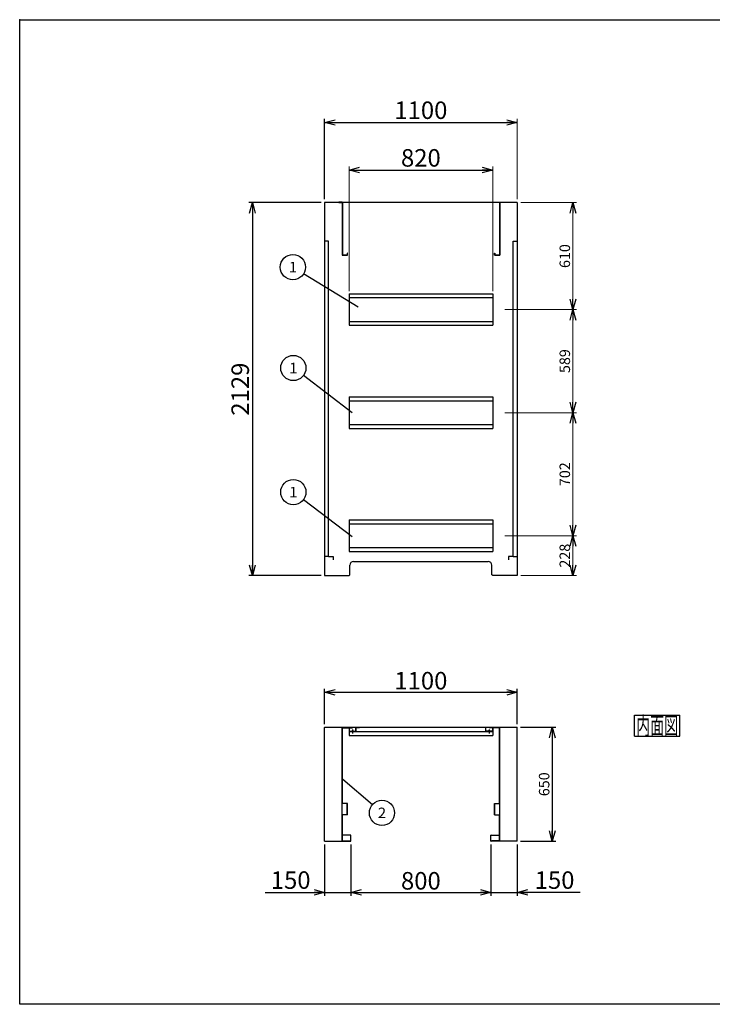
# Model space of a CAD drawing. Units: millimetres. Extents: x -3800 to 4111, y -2810 to 2810.
# Drawn here: x -3800 to 156, y -2810 to 2810 of the extents above; entities that cross this region are included whole.
import ezdxf
from ezdxf.enums import TextEntityAlignment as Align

# ---------------------------------------------------------------- set-up
doc = ezdxf.new("R2010")
doc.units = ezdxf.units.MM
doc.header["$LTSCALE"] = 5
doc.header["$PDSIZE"] = 1
doc.linetypes.add('CENTER', pattern=[50.8, 31.75, -6.35, 6.35, -6.35])
doc.linetypes.add('DASHED', pattern=[19.05, 12.7, -6.35])
doc.layers.add('Layer0001', color=7, linetype='Continuous')
doc.layers.add('ZUWAKU', color=7, linetype='Continuous')
doc.styles.add('dcStyle0', font='txt.shx', dxfattribs={"width": 0.666667, "bigfont": 'bigfont'})
doc.styles.add('dcStyle1', font='HG創英角ｺﾞｼｯｸUB', dxfattribs={"width": 0.8})
doc.dimstyles.new('dc_Rotated', dxfattribs={"dimtxt": 100, "dimasz": 60.000038, "dimexe": 20, "dimexo": 20, "dimgap": 20, "dimtad": 3, "dimdec": 1, "dimdsep": 46, "dimtxsty": 'dcStyle1', "dimblk1": 'OPEN30', "dimblk2": 'OPEN30', "dimsah": 1, "dimcen": 0.09, "dimclrd": 4, "dimclre": 4, "dimclrt": 2, "dimadec": 0, "dimazin": 2, "dimtfac": 1, "dimtdec": 4, "dimtix": 1, "dimtmove": 0, "dimatfit": 3, "dimfxl": 1, "dimarcsym": 0})

# ---------------------------------------------------------------- blocks, each defined once
blk = doc.blocks.new('DC_GROUP_BN-100_D_1')
at = {"layer": 'ZUWAKU', "color": 7, "linetype": 'Continuous', "lineweight": 25}
for p, q in [((-289.5, -1159.6), (-29.5, -1159.6)), ((-289.5, -1279.6), (-289.5, -1159.6)), ((-29.5, -1279.6), (-29.5, -1159.6)), ((-289.5, -1279.6), (-29.5, -1279.6))]:
    blk.add_line(p, q, dxfattribs=at)
at = {"layer": 'ZUWAKU', "color": 7, "style": 'dcStyle0', "width": 0.988235}
blk.add_text('内面図', height=100, dxfattribs=at).set_placement((-279.5, -1269.6), (-39.5, -1269.6), align=Align.FIT)
blk = doc.blocks.new('DC_HIDE_GROUP_2')
at = {"color": 2, "linetype": 'Continuous', "lineweight": 25}
for p, q in [((-1918.8, -1252.3), (-1918.8, -1275.3)), ((-1918.8, -1252.3), (-1098.8, -1252.3)), ((-1918.8, -1275.3), (-1098.8, -1275.3)), ((-1098.8, -1252.3), (-1098.8, -1275.3))]:
    blk.add_line(p, q, dxfattribs=at)
at = {"color": 4, "linetype": 'CENTER', "lineweight": 25}
for p, q in [((-1898.8, -1240.6), (-1898.8, -1263.4)), ((-1118.8, -1240.6), (-1118.8, -1263.4))]:
    blk.add_line(p, q, dxfattribs=at)
blk = doc.blocks.new('_OPEN30')
at = {"color": 0, "linetype": 'ByBlock', "lineweight": -2}
for p, q in [((-1, 0.267949), (0, 0)), ((0, 0), (-1, -0.267949)), ((0, 0), (-1, 0))]:
    blk.add_line(p, q, dxfattribs=at)
blk = doc.blocks.new('*D3')
at = {"layer": 'Layer0001', "color": 4, "linetype": 'Continuous', "lineweight": 13}
for p, q in [((-1918.8, 1260.7), (-1918.8, 1971.3)), ((-1098.8, 1260.7), (-1098.8, 1971.3))]:
    blk.add_line(p, q, dxfattribs=at)
at = {"layer": 'Layer0001', "color": 4, "linetype": 'Continuous', "lineweight": 25}
blk.add_line((-1918.8, 1951.3), (-1098.8, 1951.3), dxfattribs=at)
at = {"layer": 'Layer0001', "color": 4, "xscale": 60.00005615230571, "yscale": 59.99978736447287}
for p, rotation in [((-1918.8, 1951.3), 180), ((-1098.8, 1951.3), 360)]:
    blk.add_blockref('_OPEN30', p, dxfattribs=dict(at, rotation=rotation))
at = {"layer": 'Layer0001', "color": 2, "insert": (-1508.8, 1971.3), "char_height": 100, "width": 425, "attachment_point": 8, "style": 'dcStyle1'}
blk.add_mtext('\\T1.00;820', dxfattribs=at)
blk = doc.blocks.new('*D4')
at = {"layer": 'Layer0001', "color": 4, "linetype": 'Continuous', "lineweight": 25}
for p, q in [((-940.5, -1229), (-738.8, -1229)), ((-758.8, -1229), (-758.8, -1879)), ((-939.8, -1879), (-738.8, -1879))]:
    blk.add_line(p, q, dxfattribs=at)
at = {"layer": 'Layer0001', "color": 4, "xscale": 60.00005615230571, "yscale": 59.99978736447287}
for p, rotation in [((-758.8, -1229), 90), ((-758.8, -1879), 270)]:
    blk.add_blockref('_OPEN30', p, dxfattribs=dict(at, rotation=rotation))
at = {"layer": 'Layer0001', "color": 4, "insert": (-774.8, -1554), "char_height": 60, "width": 255, "attachment_point": 8, "rotation": 90, "style": 'dcStyle0'}
blk.add_mtext('\\T1.00;650', dxfattribs=at)
blk = doc.blocks.new('*D5')
at = {"layer": 'Layer0001', "color": 4, "linetype": 'Continuous', "lineweight": 25}
for p, q in [((-2058.8, -1210.7), (-2058.8, -1009)), ((-958.8, -1210.7), (-958.8, -1009)), ((-2058.8, -1029), (-958.8, -1029))]:
    blk.add_line(p, q, dxfattribs=at)
at = {"layer": 'Layer0001', "color": 4, "xscale": 60.00005615230571, "yscale": 59.99978736447287}
for p, rotation in [((-2058.8, -1029), 180), ((-958.8, -1029), 360)]:
    blk.add_blockref('_OPEN30', p, dxfattribs=dict(at, rotation=rotation))
at = {"layer": 'Layer0001', "color": 2, "insert": (-1508.8, -1013), "char_height": 100, "width": 525, "attachment_point": 8, "style": 'dcStyle1'}
blk.add_mtext('\\T1.00;1100', dxfattribs=at)
blk = doc.blocks.new('*D6')
at = {"layer": 'Layer0001', "color": 4, "linetype": 'Continuous', "lineweight": 25}
for p, q in [((-2058.8, -1898), (-2058.8, -2191)), ((-1908.8, -1898), (-1908.8, -2191)), ((-2398.8, -2171), (-2058.8, -2171)), ((-2058.8, -2171), (-1908.8, -2171))]:
    blk.add_line(p, q, dxfattribs=at)
at = {"layer": 'Layer0001', "color": 4, "xscale": 60.00005615230571, "yscale": 59.99978736447287, "rotation": 360}
blk.add_blockref('_OPEN30', (-2058.8, -2171), dxfattribs=at)
at = {"layer": 'Layer0001', "color": 2, "insert": (-2138.8, -2151), "char_height": 100, "width": 425, "attachment_point": 9, "style": 'dcStyle1'}
blk.add_mtext('\\T1.00;150', dxfattribs=at)
blk = doc.blocks.new('*D7')
at = {"layer": 'Layer0001', "color": 4, "linetype": 'Continuous', "lineweight": 25}
for p, q in [((-1908.8, -1898), (-1908.8, -2191)), ((-1108.8, -1898), (-1108.8, -2191)), ((-1908.8, -2171), (-1108.8, -2171))]:
    blk.add_line(p, q, dxfattribs=at)
at = {"layer": 'Layer0001', "color": 4, "xscale": 60.00005615230571, "yscale": 59.99978736447287}
for p, rotation in [((-1908.8, -2171), 180), ((-1108.8, -2171), 360)]:
    blk.add_blockref('_OPEN30', p, dxfattribs=dict(at, rotation=rotation))
at = {"layer": 'Layer0001', "color": 2, "insert": (-1508.8, -2155), "char_height": 100, "width": 425, "attachment_point": 8, "style": 'dcStyle1'}
blk.add_mtext('\\T1.00;800', dxfattribs=at)
blk = doc.blocks.new('*D8')
at = {"layer": 'Layer0001', "color": 4, "linetype": 'Continuous', "lineweight": 25}
for p, q in [((-1108.8, -1898), (-1108.8, -2191)), ((-958.8, -1898), (-958.8, -2191)), ((-1108.8, -2171), (-958.8, -2171)), ((-598.8, -2171), (-958.8, -2171))]:
    blk.add_line(p, q, dxfattribs=at)
at = {"layer": 'Layer0001', "color": 4, "xscale": 60.00005615230571, "yscale": 59.99978736447287, "rotation": 180}
blk.add_blockref('_OPEN30', (-958.8, -2171), dxfattribs=at)
at = {"layer": 'Layer0001', "color": 2, "insert": (-858.8, -2151), "char_height": 100, "width": 425, "attachment_point": 7, "style": 'dcStyle1'}
blk.add_mtext('\\T1.00;150', dxfattribs=at)
blk = doc.blocks.new('DC_GROUP_BN-100_D_3')
at = {"layer": 'Layer0001', "color": 4, "linetype": 'Continuous', "lineweight": 25}
blk.add_line((-1901.8, 566.7), (-2179.8, 778.3), dxfattribs=at)
blk.add_circle((-2237.1, 821.9), 72, dxfattribs=at)
at = {"layer": 'Layer0001', "color": 4, "style": 'dcStyle0', "width": 1.527273}
blk.add_text('1', height=60, dxfattribs=at).set_placement((-2261.1, 791.9), (-2213.1, 791.9), align=Align.FIT)
blk = doc.blocks.new('DC_GROUP_BN-100_D_4')
at = {"layer": 'Layer0001', "color": 4, "linetype": 'Continuous', "lineweight": 25}
blk.add_line((-1866, 1168.5), (-2178.3, 1360.1), dxfattribs=at)
blk.add_circle((-2239.6, 1397.7), 72, dxfattribs=at)
at = {"layer": 'Layer0001', "color": 4, "style": 'dcStyle0', "width": 1.527273}
blk.add_text('1', height=60, dxfattribs=at).set_placement((-2263.6, 1367.7), (-2215.6, 1367.7), align=Align.FIT)
blk = doc.blocks.new('DC_GROUP_BN-100_D_6')
at = {"layer": 'Layer0001', "color": 4, "linetype": 'Continuous', "lineweight": 25}
blk.add_line((-1954.7, -1524.2), (-1785.4, -1670.4), dxfattribs=at)
blk.add_circle((-1731, -1717.5), 72, dxfattribs=at)
at = {"layer": 'Layer0001', "color": 4, "style": 'dcStyle0', "width": 0.988235}
blk.add_text('2', height=60, dxfattribs=at).set_placement((-1755, -1747.5), (-1707, -1747.5), align=Align.FIT)
blk = doc.blocks.new('*D14')
at = {"layer": 'Layer0001', "color": 4, "linetype": 'Continuous', "lineweight": 25}
for p, q in [((-2058.8, 1785.7), (-2058.8, 2243.2)), ((-2058.8, 2223.2), (-958.8, 2223.2))]:
    blk.add_line(p, q, dxfattribs=at)
at = {"layer": 'Layer0001', "color": 4, "linetype": 'Continuous', "lineweight": 13}
blk.add_line((-958.8, 1785.7), (-958.8, 2243.2), dxfattribs=at)
at = {"layer": 'Layer0001', "color": 4, "xscale": 60.00005615230571, "yscale": 59.99978736447287}
for p, rotation in [((-2058.8, 2223.2), 180), ((-958.8, 2223.2), 360)]:
    blk.add_blockref('_OPEN30', p, dxfattribs=dict(at, rotation=rotation))
at = {"layer": 'Layer0001', "color": 2, "insert": (-1508.8, 2243.2), "char_height": 100, "width": 525, "attachment_point": 8, "style": 'dcStyle1'}
blk.add_mtext('\\T1.00;1100', dxfattribs=at)
blk = doc.blocks.new('*D15')
at = {"layer": 'Layer0001', "color": 4, "linetype": 'Continuous', "lineweight": 25}
for p, q in [((-2078.8, 1765.7), (-2490.6, 1765.7)), ((-2470.6, 1765.7), (-2470.6, -363.3)), ((-2078.8, -363.3), (-2490.6, -363.3))]:
    blk.add_line(p, q, dxfattribs=at)
at = {"layer": 'Layer0001', "color": 4, "xscale": 60.00005615230571, "yscale": 59.99978736447287}
for p, rotation in [((-2470.6, 1765.7), 90), ((-2470.6, -363.3), 270)]:
    blk.add_blockref('_OPEN30', p, dxfattribs=dict(at, rotation=rotation))
at = {"layer": 'Layer0001', "color": 2, "insert": (-2490.6, 701.2), "char_height": 100, "width": 525, "attachment_point": 8, "rotation": 90, "style": 'dcStyle1'}
blk.add_mtext('\\T1.00;2129', dxfattribs=at)
blk = doc.blocks.new('*D16')
at = {"layer": 'Layer0001', "color": 4, "linetype": 'Continuous', "lineweight": 13}
for p, q in [((-1028.8, -135.3), (-620.8, -135.3)), ((-640.8, -363.3), (-640.8, -135.3)), ((-938.8, -363.3), (-620.8, -363.3))]:
    blk.add_line(p, q, dxfattribs=at)
at = {"layer": 'Layer0001', "color": 4, "xscale": 60.00005615230571, "yscale": 59.99978736447287}
for p, rotation in [((-640.8, -135.3), 90), ((-640.8, -363.3), 270)]:
    blk.add_blockref('_OPEN30', p, dxfattribs=dict(at, rotation=rotation))
at = {"layer": 'Layer0001', "color": 4, "insert": (-656.8, -249.3), "char_height": 60, "width": 255, "attachment_point": 8, "rotation": 90, "style": 'dcStyle0'}
blk.add_mtext('\\T1.00;228', dxfattribs=at)
blk = doc.blocks.new('*D17')
at = {"layer": 'Layer0001', "color": 4, "linetype": 'Continuous', "lineweight": 13}
for p, q in [((-1028.8, 566.7), (-620.8, 566.7)), ((-640.8, -135.3), (-640.8, 566.7)), ((-1028.8, -135.3), (-620.8, -135.3))]:
    blk.add_line(p, q, dxfattribs=at)
at = {"layer": 'Layer0001', "color": 4, "xscale": 60.00005615230571, "yscale": 59.99978736447287}
for p, rotation in [((-640.8, 566.7), 90), ((-640.8, -135.3), 270)]:
    blk.add_blockref('_OPEN30', p, dxfattribs=dict(at, rotation=rotation))
at = {"layer": 'Layer0001', "color": 4, "insert": (-656.8, 215.7), "char_height": 60, "width": 255, "attachment_point": 8, "rotation": 90, "style": 'dcStyle0'}
blk.add_mtext('\\T1.00;702', dxfattribs=at)
blk = doc.blocks.new('*D18')
at = {"layer": 'Layer0001', "color": 4, "linetype": 'Continuous', "lineweight": 13}
for p, q in [((-1028.8, 1155.7), (-620.8, 1155.7)), ((-640.8, 566.7), (-640.8, 1155.7)), ((-1028.8, 566.7), (-620.8, 566.7))]:
    blk.add_line(p, q, dxfattribs=at)
at = {"layer": 'Layer0001', "color": 4, "xscale": 60.00005615230571, "yscale": 59.99978736447287}
for p, rotation in [((-640.8, 1155.7), 90), ((-640.8, 566.7), 270)]:
    blk.add_blockref('_OPEN30', p, dxfattribs=dict(at, rotation=rotation))
at = {"layer": 'Layer0001', "color": 4, "insert": (-656.8, 861.2), "char_height": 60, "width": 255, "attachment_point": 8, "rotation": 90, "style": 'dcStyle0'}
blk.add_mtext('\\T1.00;589', dxfattribs=at)
blk = doc.blocks.new('*D19')
at = {"layer": 'Layer0001', "color": 4, "linetype": 'Continuous', "lineweight": 13}
for p, q in [((-938.8, 1765.7), (-620.8, 1765.7)), ((-640.8, 1155.7), (-640.8, 1765.7)), ((-1028.8, 1155.7), (-620.8, 1155.7))]:
    blk.add_line(p, q, dxfattribs=at)
at = {"layer": 'Layer0001', "color": 4, "xscale": 60.00005615230571, "yscale": 59.99978736447287}
for p, rotation in [((-640.8, 1765.7), 90), ((-640.8, 1155.7), 270)]:
    blk.add_blockref('_OPEN30', p, dxfattribs=dict(at, rotation=rotation))
at = {"layer": 'Layer0001', "color": 4, "insert": (-656.8, 1460.7), "char_height": 60, "width": 255, "attachment_point": 8, "rotation": 90, "style": 'dcStyle0'}
blk.add_mtext('\\T1.00;610', dxfattribs=at)
blk = doc.blocks.new('DC_GROUP_BN-100_D_7')
at = {"layer": 'Layer0001', "color": 4, "linetype": 'Continuous', "lineweight": 25}
blk.add_line((-1901.8, -141.6), (-2179.8, 70), dxfattribs=at)
blk.add_circle((-2237.1, 113.6), 72, dxfattribs=at)
at = {"layer": 'Layer0001', "color": 4, "style": 'dcStyle0', "width": 1.527273}
blk.add_text('1', height=60, dxfattribs=at).set_placement((-2261.1, 83.6), (-2213.1, 83.6), align=Align.FIT)

msp = doc.modelspace()

# ---------------------------------------------------------------- linework, layer by layer
at = {"color": 2, "linetype": 'Continuous', "lineweight": 25}
for p, q in [((-2058.76, 1765.68), (-2058.76, -363.32)), ((-958.76, 1765.68), (-2058.76, 1765.68)), ((-1958.16, 1767.68), (-1977.16, 1767.68)), ((-1977.16, 1767.68), (-1977.16, 1766.08)), ((-1977.16, 1766.08), (-1958.76, 1766.08)), ((-1958.76, 1766.08), (-1958.76, 1466.08)), ((-1957.16, 1766.68), (-1957.16, 1466.68)), ((-1060.36, 1766.68), (-1060.36, 1466.68)), ((-1059.36, 1767.68), (-1040.36, 1767.68)), ((-1058.76, 1766.08), (-1058.76, 1466.08)), ((-1040.36, 1766.08), (-1058.76, 1766.08)), ((-1040.36, 1767.68), (-1040.36, 1766.08)), ((-958.76, 1765.68), (-958.76, -363.32)), ((-2035.76, 1546.68), (-2058.76, 1546.68)), ((-2035.76, -253.32), (-2035.76, 1546.68)), ((-981.76, -253.32), (-981.76, 1546.68)), ((-981.76, 1546.68), (-958.76, 1546.68)), ((-1957.76, 1465.08), (-1929.76, 1465.08)), ((-1930.36, 1466.68), (-1957.16, 1466.68)), ((-1928.76, 1478.08), (-1930.36, 1478.08)), ((-1930.36, 1478.08), (-1930.36, 1466.68)), ((-1928.76, 1466.08), (-1928.76, 1478.08)), ((-1088.76, 1466.08), (-1088.76, 1478.08)), ((-1088.76, 1478.08), (-1087.16, 1478.08)), ((-1059.76, 1465.08), (-1087.76, 1465.08)), ((-1087.16, 1478.08), (-1087.16, 1466.68)), ((-1087.16, 1466.68), (-1060.36, 1466.68)), ((-2035.76, -253.32), (-2058.76, -253.32)), ((-2035.76, -253.32), (-2008.76, -253.32)), ((-2008.76, -253.32), (-2008.76, -273.32)), ((-981.76, -253.32), (-1008.76, -253.32)), ((-1008.76, -253.32), (-1008.76, -273.32)), ((-981.76, -253.32), (-958.76, -253.32)), ((-1913.76, -358.32), (-1913.76, -303.32)), ((-1893.76, -283.32), (-1123.76, -283.32)), ((-1103.76, -358.32), (-1103.76, -303.32)), ((-2058.76, -363.32), (-1918.76, -363.32)), ((-1918.76, -363.32), (-1913.76, -358.32)), ((-1098.76, -363.32), (-1103.76, -358.32)), ((-958.76, -363.32), (-1098.76, -363.32)), ((-2058.76, -1877.98), (-2058.76, -1230.68)), ((-2057.06, -1228.98), (-960.46, -1228.98)), ((-1958.76, -1876.98), (-1958.76, -1230.98)), ((-1957.76, -1229.98), (-1898.76, -1229.98)), ((-1957.16, -1231.58), (-1898.76, -1231.58)), ((-1957.16, -1662.98), (-1957.16, -1231.58)), ((-1898.76, -1229.98), (-1898.76, -1231.58)), ((-1059.76, -1229.98), (-1118.76, -1229.98)), ((-1118.76, -1229.98), (-1118.76, -1231.58)), ((-1060.36, -1231.58), (-1118.76, -1231.58)), ((-1060.36, -1662.98), (-1060.36, -1231.58)), ((-1058.76, -1876.98), (-1058.76, -1230.98)), ((-958.76, -1877.98), (-958.76, -1230.68)), ((-1903.36, -1249.48), (-1894.16, -1249.48)), ((-1903.36, -1251.08), (-1903.36, -1249.48)), ((-1901.76, -1251.08), (-1901.76, -1249.48)), ((-1895.76, -1251.08), (-1895.76, -1249.48)), ((-1894.16, -1251.08), (-1894.16, -1249.48)), ((-1114.16, -1249.48), (-1123.36, -1249.48)), ((-1123.36, -1251.08), (-1123.36, -1249.48)), ((-1121.76, -1251.08), (-1121.76, -1249.48)), ((-1115.76, -1251.08), (-1115.76, -1249.48)), ((-1114.16, -1251.08), (-1114.16, -1249.48)), ((-1928.76, -1662.98), (-1958.76, -1662.98)), ((-1928.76, -1727.98), (-1928.76, -1662.98)), ((-1088.76, -1662.98), (-1058.76, -1662.98)), ((-1088.76, -1727.98), (-1088.76, -1662.98)), ((-1928.76, -1727.98), (-1958.76, -1727.98)), ((-1957.16, -1876.38), (-1957.16, -1727.98)), ((-1088.76, -1727.98), (-1058.76, -1727.98)), ((-1060.36, -1876.38), (-1060.36, -1727.98)), ((-1909.76, -1843.98), (-1953.76, -1843.98)), ((-1908.76, -1877.98), (-1908.76, -1844.98)), ((-1108.76, -1877.98), (-1108.76, -1844.98)), ((-1107.76, -1843.98), (-1063.76, -1843.98)), ((-2057.76, -1878.98), (-1909.76, -1878.98)), ((-1957.76, -1877.98), (-1913.76, -1877.98)), ((-1957.16, -1876.38), (-1913.76, -1876.38)), ((-1913.76, -1876.38), (-1913.76, -1877.98)), ((-959.76, -1878.98), (-1107.76, -1878.98)), ((-1060.36, -1876.38), (-1103.76, -1876.38)), ((-1103.76, -1876.38), (-1103.76, -1877.98)), ((-1059.76, -1877.98), (-1103.76, -1877.98))]:
    msp.add_line(p, q, dxfattribs=at)
at = {"color": 7, "linetype": 'Continuous', "lineweight": 25}
for p, q in [((-1918.76, 1245.68), (-1098.76, 1245.68)), ((-1918.76, 1245.68), (-1918.76, 1065.68)), ((-1098.76, 1245.68), (-1098.76, 1065.68)), ((-1918.76, 1223.68), (-1098.76, 1223.68)), ((-1918.76, 1087.68), (-1098.76, 1087.68)), ((-1918.76, 1065.68), (-1098.76, 1065.68)), ((-1918.76, 656.68), (-1098.76, 656.68)), ((-1918.76, 656.68), (-1918.76, 476.68)), ((-1918.76, 634.68), (-1098.76, 634.68)), ((-1098.76, 656.68), (-1098.76, 476.68)), ((-1918.76, 498.68), (-1098.76, 498.68)), ((-1918.76, 476.68), (-1098.76, 476.68)), ((-1918.76, -45.32), (-1098.76, -45.32)), ((-1918.76, -45.32), (-1918.76, -225.32)), ((-1098.76, -45.32), (-1098.76, -225.32)), ((-1918.76, -67.32), (-1098.76, -67.32)), ((-1918.76, -203.32), (-1098.76, -203.32)), ((-1918.76, -225.32), (-1098.76, -225.32)), ((-1938.76, -1230.88), (-1938.76, -1229.68)), ((-1938.76, -1229.68), (-1918.56, -1229.68)), ((-1938.76, -1230.88), (-1918.76, -1230.88)), ((-1918.76, -1230.88), (-1918.76, -1251.28)), ((-1917.56, -1230.68), (-1917.56, -1251.08)), ((-1879.96, -1251.08), (-1879.96, -1230.68)), ((-1878.96, -1229.68), (-1858.76, -1229.68)), ((-1878.76, -1251.28), (-1878.76, -1230.88)), ((-1878.76, -1230.88), (-1858.76, -1230.88)), ((-1858.76, -1230.88), (-1858.76, -1229.68)), ((-1158.76, -1230.88), (-1158.76, -1229.68)), ((-1138.56, -1229.68), (-1158.76, -1229.68)), ((-1138.76, -1230.88), (-1158.76, -1230.88)), ((-1138.76, -1251.28), (-1138.76, -1230.88)), ((-1137.56, -1251.08), (-1137.56, -1230.68)), ((-1099.96, -1230.68), (-1099.96, -1251.08)), ((-1078.76, -1229.68), (-1098.96, -1229.68)), ((-1098.76, -1230.88), (-1098.76, -1251.28)), ((-1078.76, -1230.88), (-1098.76, -1230.88)), ((-1078.76, -1230.88), (-1078.76, -1229.68)), ((-1917.76, -1252.28), (-1879.76, -1252.28)), ((-1917.56, -1251.08), (-1879.96, -1251.08)), ((-1099.76, -1252.28), (-1137.76, -1252.28)), ((-1099.96, -1251.08), (-1137.56, -1251.08))]:
    msp.add_line(p, q, dxfattribs=at)
at = {"color": 4, "linetype": 'CENTER', "lineweight": 25}
for p, q in [((-1903.36, -1251.08), (-1894.16, -1251.08)), ((-1898.76, -1242.21), (-1898.76, -1252.28)), ((-1114.16, -1251.08), (-1123.36, -1251.08)), ((-1118.76, -1242.21), (-1118.76, -1252.28))]:
    msp.add_line(p, q, dxfattribs=at)
at = {"color": 7, "linetype": 'DASHED', "lineweight": 25}
for p, q in [((-1930.36, -1727.98), (-1930.36, -1662.98)), ((-1087.16, -1727.98), (-1087.16, -1662.98))]:
    msp.add_line(p, q, dxfattribs=at)
at = {"color": 2, "linetype": 'Continuous', "lineweight": 25}
for centre, radius, start, end in [((-1958.16, 1766.68), 1, 0, 90), ((-1059.36, 1766.68), 1, 90, 180), ((-1957.76, 1466.08), 1, 180, 270), ((-1929.76, 1466.08), 1, 270, 0), ((-1087.76, 1466.08), 1, 180, 270), ((-1059.76, 1466.08), 1, 270, 0), ((-1893.76, -303.32), 20, 90, 180), ((-1123.76, -303.32), 20, 0, 90), ((-2057.06, -1230.68), 1.7, 90, 180), ((-1957.76, -1230.98), 1, 90, 180), ((-1059.76, -1230.98), 1, 0, 90), ((-960.46, -1230.68), 1.7, 0, 90), ((-1909.76, -1844.98), 1, 0, 90), ((-1107.76, -1844.98), 1, 90, 180), ((-2057.76, -1877.98), 1, 180, 270), ((-1957.76, -1876.98), 1, 180, 270), ((-1909.76, -1877.98), 1, 270, 0), ((-1107.76, -1877.98), 1, 180, 270), ((-1059.76, -1876.98), 1, 270, 0), ((-959.76, -1877.98), 1, 270, 0)]:
    msp.add_arc(centre, radius, start, end, dxfattribs=at)
at = {"color": 7, "linetype": 'Continuous', "lineweight": 25}
for centre, start, end in [((-1918.56, -1230.68), 0, 90), ((-1878.96, -1230.68), 90, 180), ((-1138.56, -1230.68), 0, 90), ((-1098.96, -1230.68), 90, 180), ((-1917.76, -1251.28), 180, 270), ((-1879.76, -1251.28), 270, 0), ((-1137.76, -1251.28), 180, 270), ((-1099.76, -1251.28), 270, 0)]:
    msp.add_arc(centre, 1, start, end, dxfattribs=at)
at = {"color": 4, "linetype": 'DASHED', "lineweight": 25}
for centre, start, end in [((-1903.36, -1251.08), 311.40962, 0), ((-1894.16, -1251.08), 180, 228.59038), ((-1123.36, -1251.08), 311.40962, 0), ((-1114.16, -1251.08), 180, 228.59038)]:
    msp.add_arc(centre, 1.6, start, end, dxfattribs=at)
at = {"layer": 'ZUWAKU', "color": 5, "linetype": 'Continuous', "lineweight": 25}
for p, q in [((-3800, 2810), (4040, 2810)), ((-3800, -2810), (-3800, 2810)), ((4040, -2810), (-3800, -2810))]:
    msp.add_line(p, q, dxfattribs=at)
at = {"layer": 'ZUWAKU', "color": 190, "linetype": 'Continuous'}
msp.add_point((-3800, 2810), dxfattribs=at)

# ---------------------------------------------------------------- block references
at = {"linetype": 'Continuous'}
msp.add_blockref('DC_HIDE_GROUP_2', (0, 0), dxfattribs=at)
at = {"layer": 'Layer0001', "linetype": 'Continuous'}
for name in ['DC_GROUP_BN-100_D_4', 'DC_GROUP_BN-100_D_3', 'DC_GROUP_BN-100_D_7', 'DC_GROUP_BN-100_D_6']:
    msp.add_blockref(name, (0, 0), dxfattribs=at)
at = {"layer": 'ZUWAKU', "linetype": 'Continuous'}
msp.add_blockref('DC_GROUP_BN-100_D_1', (0, 0), dxfattribs=at)

# ---------------------------------------------------------------- dimensions: what is measured, and where the dimension line sits
at = {"layer": 'Layer0001', "linetype": 'Continuous', "lineweight": 13}
for base, p1, p2, override, picture, middle in [((-958.76, 2223.18), (-2058.76, 1765.68), (-958.76, 1765.68), {"dimtxt": 100, "dimasz": 60.000038, "dimexe": 20, "dimexo": 20, "dimgap": 20, "dimtad": 3, "dimtih": 0, "dimtoh": 0, "dimdec": 1, "dimzin": 8, "dimtxsty": 'dcStyle1', "dimblk1": 'OPEN30', "dimblk2": 'OPEN30', "dimsah": 1, "dimclrd": 4, "dimclre": 4, "dimclrt": 2, "dimazin": 2, "dimtofl": 1, "dimtolj": 0, "dimtzin": 8, "dimarcsym": 1}, '*D14', (-1508.76, 2223.18)), ((-1098.76, 1951.29), (-1918.76, 1240.68), (-1098.76, 1240.68), {"dimtxt": 100, "dimasz": 60.000038, "dimexe": 20, "dimexo": 20, "dimgap": 20, "dimtad": 3, "dimtih": 0, "dimtoh": 0, "dimdec": 1, "dimzin": 8, "dimtxsty": 'dcStyle1', "dimblk1": 'OPEN30', "dimblk2": 'OPEN30', "dimsah": 1, "dimclrd": 4, "dimclre": 4, "dimclrt": 2, "dimazin": 2, "dimtix": 1, "dimtofl": 1, "dimtolj": 0, "dimtzin": 8, "dimarcsym": 1}, '*D3', (-1508.76, 1951.29)), ((-958.76, -1028.98), (-2058.76, -1230.68), (-958.76, -1230.68), {"dimtxt": 100, "dimasz": 60.000038, "dimexe": 20, "dimexo": 20, "dimgap": 16, "dimtad": 3, "dimtih": 0, "dimtoh": 0, "dimdec": 1, "dimzin": 8, "dimtxsty": 'dcStyle1', "dimblk1": 'OPEN30', "dimblk2": 'OPEN30', "dimsah": 1, "dimclrd": 4, "dimclre": 4, "dimclrt": 2, "dimazin": 2, "dimtofl": 1, "dimtolj": 0, "dimtzin": 8, "dimarcsym": 1}, '*D5', (-1508.76, -1028.98))]:
    dim = msp.add_linear_dim(base=base, p1=p1, p2=p2, dimstyle='dc_Rotated', override=override, dxfattribs=at)
    dim.commit()
    dim.dimension.update_dxf_attribs({"geometry": picture, "text_midpoint": middle, "dimtype": 160})
for base, p1, p2, override, picture, middle in [((-2470.63, -363.32), (-2058.76, 1765.68), (-2058.76, -363.32), {"dimtxt": 100, "dimasz": 60.000038, "dimexe": 20, "dimexo": 20, "dimgap": 20, "dimtad": 3, "dimtih": 0, "dimtoh": 0, "dimdec": 1, "dimzin": 8, "dimtxsty": 'dcStyle1', "dimblk1": 'OPEN30', "dimblk2": 'OPEN30', "dimsah": 1, "dimclrd": 4, "dimclre": 4, "dimclrt": 2, "dimazin": 2, "dimtofl": 1, "dimtolj": 0, "dimtzin": 8, "dimarcsym": 1}, '*D15', (-2470.63, 701.18)), ((-640.82, 1765.68), (-1048.76, 1155.68), (-958.76, 1765.68), {"dimtxt": 60, "dimasz": 60.000038, "dimexe": 20, "dimexo": 20, "dimgap": 16, "dimtad": 3, "dimtih": 0, "dimtoh": 0, "dimdec": 1, "dimzin": 8, "dimtxsty": 'dcStyle0', "dimblk1": 'OPEN30', "dimblk2": 'OPEN30', "dimsah": 1, "dimclrd": 4, "dimclre": 4, "dimclrt": 4, "dimazin": 2, "dimtofl": 1, "dimtolj": 0, "dimtzin": 8, "dimarcsym": 1}, '*D19', (-640.82, 1460.68)), ((-640.82, 1155.68), (-1048.76, 566.68), (-1048.76, 1155.68), {"dimtxt": 60, "dimasz": 60.000038, "dimexe": 20, "dimexo": 20, "dimgap": 16, "dimtad": 3, "dimtih": 0, "dimtoh": 0, "dimdec": 1, "dimzin": 8, "dimtxsty": 'dcStyle0', "dimblk1": 'OPEN30', "dimblk2": 'OPEN30', "dimsah": 1, "dimclrd": 4, "dimclre": 4, "dimclrt": 4, "dimazin": 2, "dimtofl": 1, "dimtolj": 0, "dimtzin": 8, "dimarcsym": 1}, '*D18', (-640.82, 861.18)), ((-640.82, 566.68), (-1048.76, -135.32), (-1048.76, 566.68), {"dimtxt": 60, "dimasz": 60.000038, "dimexe": 20, "dimexo": 20, "dimgap": 16, "dimtad": 3, "dimtih": 0, "dimtoh": 0, "dimdec": 1, "dimzin": 8, "dimtxsty": 'dcStyle0', "dimblk1": 'OPEN30', "dimblk2": 'OPEN30', "dimsah": 1, "dimclrd": 4, "dimclre": 4, "dimclrt": 4, "dimazin": 2, "dimtofl": 1, "dimtolj": 0, "dimtzin": 8, "dimarcsym": 1}, '*D17', (-640.82, 215.68)), ((-640.82, -135.32), (-958.76, -363.32), (-1048.76, -135.32), {"dimtxt": 60, "dimasz": 60.000038, "dimexe": 20, "dimexo": 20, "dimgap": 16, "dimtad": 3, "dimtih": 0, "dimtoh": 0, "dimdec": 1, "dimzin": 8, "dimtxsty": 'dcStyle0', "dimblk1": 'OPEN30', "dimblk2": 'OPEN30', "dimsah": 1, "dimclrd": 4, "dimclre": 4, "dimclrt": 4, "dimazin": 2, "dimtofl": 1, "dimtolj": 0, "dimtzin": 8, "dimarcsym": 1}, '*D16', (-640.82, -249.32)), ((-758.76, -1878.98), (-960.46, -1228.98), (-959.76, -1878.98), {"dimtxt": 60, "dimasz": 60.000038, "dimexe": 20, "dimexo": 20, "dimgap": 16, "dimtad": 3, "dimtih": 0, "dimtoh": 0, "dimdec": 1, "dimzin": 8, "dimtxsty": 'dcStyle0', "dimblk1": 'OPEN30', "dimblk2": 'OPEN30', "dimsah": 1, "dimclrd": 4, "dimclre": 4, "dimclrt": 4, "dimazin": 2, "dimtofl": 1, "dimtolj": 0, "dimtzin": 8, "dimarcsym": 1}, '*D4', (-758.76, -1553.98))]:
    dim = msp.add_linear_dim(base=base, p1=p1, p2=p2, angle=90, dimstyle='dc_Rotated', override=override, dxfattribs=at)
    dim.commit()
    dim.dimension.update_dxf_attribs({"geometry": picture, "text_midpoint": middle, "dimtype": 160})
at = {"layer": 'Layer0001', "linetype": 'Continuous', "lineweight": 25}
for base, p1, p2, override, picture, middle in [((-1908.76, -2171.04), (-2058.76, -1877.98), (-1908.76, -1877.98), {"dimtxt": 100, "dimasz": 60.000038, "dimexe": 20, "dimexo": 20, "dimgap": 20, "dimtad": 3, "dimtih": 0, "dimtoh": 0, "dimdec": 1, "dimzin": 8, "dimtxsty": 'dcStyle1', "dimblk1": 'OPEN30', "dimblk2": 'OPEN30', "dimsah": 1, "dimclrd": 4, "dimclre": 4, "dimclrt": 2, "dimazin": 2, "dimtofl": 1, "dimtolj": 0, "dimtzin": 8, "dimarcsym": 1}, '*D6', (-2258.76, -2171.04)), ((-1108.76, -2171.04), (-1908.76, -1877.98), (-1108.76, -1877.98), {"dimtxt": 100, "dimasz": 60.000038, "dimexe": 20, "dimexo": 20, "dimgap": 16, "dimtad": 3, "dimtih": 0, "dimtoh": 0, "dimdec": 1, "dimzin": 8, "dimtxsty": 'dcStyle1', "dimblk1": 'OPEN30', "dimblk2": 'OPEN30', "dimsah": 1, "dimclrd": 4, "dimclre": 4, "dimclrt": 2, "dimazin": 2, "dimtix": 1, "dimtofl": 1, "dimtolj": 0, "dimtzin": 8, "dimarcsym": 1}, '*D7', (-1508.76, -2171.04)), ((-958.76, -2171.04), (-1108.76, -1877.98), (-958.76, -1877.98), {"dimtxt": 100, "dimasz": 60.000038, "dimexe": 20, "dimexo": 20, "dimgap": 20, "dimtad": 3, "dimtih": 0, "dimtoh": 0, "dimdec": 1, "dimzin": 8, "dimtxsty": 'dcStyle1', "dimblk1": 'OPEN30', "dimblk2": 'OPEN30', "dimsah": 1, "dimclrd": 4, "dimclre": 4, "dimclrt": 2, "dimazin": 2, "dimtofl": 1, "dimtolj": 0, "dimtzin": 8, "dimarcsym": 1}, '*D8', (-738.76, -2171.04))]:
    dim = msp.add_linear_dim(base=base, p1=p1, p2=p2, dimstyle='dc_Rotated', override=override, dxfattribs=at)
    dim.commit()
    dim.dimension.update_dxf_attribs({"geometry": picture, "text_midpoint": middle, "dimtype": 160})

doc.saveas('drawing.dxf')
